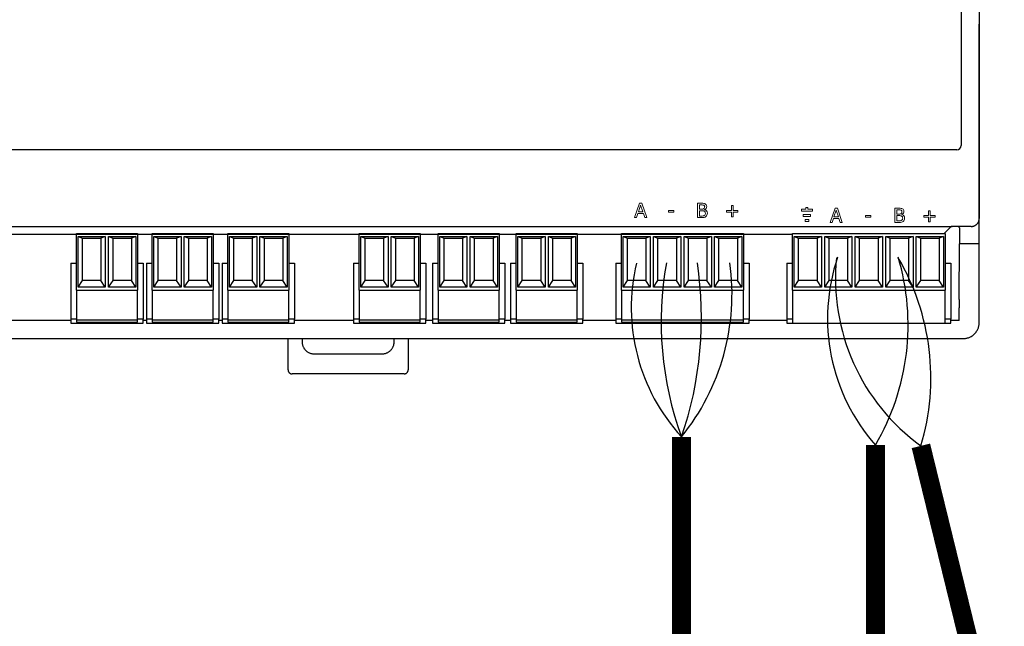
# Model space of a CAD drawing. Units: millimetres. Extents: x 808 to 39543, y 485 to 12625.
# Drawn here: x 7487 to 8005, y 3397 to 3716 of the extents above; entities that cross this region are included whole.
import ezdxf

# ---------------------------------------------------------------- set-up
doc = ezdxf.new("R2010")
doc.units = ezdxf.units.MM
doc.layers.add('AIRZONE CABLE', color=7, linetype='Continuous')
doc.layers.add('AIRZONE HARDWARE', color=7, linetype='Continuous')

msp = doc.modelspace()

# ---------------------------------------------------------------- linework, layer by layer
at = {"layer": 'AIRZONE CABLE', "color": 7, "linetype": 'ByBlock', "lineweight": -2}
for points, const_width in [([(7834.99, 3041.44), (7834.99, 3496.52), (7834.99, 3496.52), (7834.99, 3496.52), (7834.99, 3496.52)], 10.08), ([(7937.01, 3492.24), (7937.01, 3328.56), (7937.01, 3328.56), (7937.01, 3328.56), (7937.01, 3328.56)], 9.96), ([(7960.94, 3491.8), (7999.86, 3332.81), (7999.86, 3332.81), (7999.86, 3332.81), (7999.86, 3332.81)], 9.96)]:
    msp.add_lwpolyline(points, dxfattribs=dict(at, const_width=const_width))
at = {"layer": 'AIRZONE CABLE', "color": 5, "lineweight": 30}
for centre, radius, start, end in [((7909.69, 3564.72), 101.2, 166.7193, 222.3887), ((8012.53, 3558.9), 100.73, 161.3045, 221.4345), ((8024.53, 3579.79), 108.56, 174.163, 234.1463)]:
    msp.add_arc(centre, radius, start, end, dxfattribs=at)
at = {"layer": 'AIRZONE CABLE', "color": 7, "lineweight": 30}
msp.add_arc((8000.62, 3557.05), 176.39, 169.8247, 200.0798, dxfattribs=at)
at = {"layer": 'AIRZONE CABLE', "color": 1, "lineweight": 30}
msp.add_arc((7741.64, 3571.77), 119.89, 321.1068, 7.8844, dxfattribs=at)
at = {"layer": 'AIRZONE CABLE', "color": 3, "lineweight": 30}
msp.add_arc((7651.9, 3559.39), 193.55, 341.0383, 8.5656, dxfattribs=at)
at = {"layer": 'AIRZONE CABLE', "color": 3, "linetype": 'Continuous', "ltscale": 25.4}
for centre, start, end in [((7829.18, 3555.5), 329.6018, 16.5838), ((7841.16, 3527.6), 343.359, 30.3409)]:
    msp.add_arc(centre, 125.02, start, end, dxfattribs=at)
at = {"layer": 'AIRZONE HARDWARE'}
for p, q in [((7991.66, 3864.53), (7991.66, 3611.53)), ((7982.13, 3826.08), (7982.13, 3649.98)), ((7991.66, 3606.68), (7991.66, 3713.78)), ((7979.86, 3647.71), (7339.34, 3647.71)), ((7342.32, 3607.38), (7977.43, 3607.31)), ((7973.24, 3603.64), (7976.53, 3606.94)), ((7987.45, 3607.31), (7977.43, 3607.31)), ((7981.12, 3606.68), (7981.12, 3607.31)), ((7347.06, 3603.17), (7893.4, 3603.17)), ((7893.4, 3603.64), (7973.72, 3603.64)), ((7893.4, 3573.73), (7893.4, 3603.64)), ((7894.25, 3601.96), (7896.58, 3601.1)), ((7894.25, 3575.42), (7894.25, 3601.96)), ((7894.25, 3601.96), (7908.61, 3601.96)), ((7908.61, 3601.96), (7906.28, 3601.1)), ((7908.61, 3601.96), (7908.61, 3575.42)), ((7910.31, 3601.96), (7912.64, 3601.1)), ((7910.31, 3575.42), (7910.31, 3601.96)), ((7910.31, 3601.96), (7924.67, 3601.96)), ((7924.67, 3601.96), (7922.34, 3601.1)), ((7924.67, 3601.96), (7924.67, 3575.42)), ((7926.38, 3601.96), (7928.71, 3601.1)), ((7926.38, 3575.42), (7926.38, 3601.96)), ((7926.38, 3601.96), (7940.74, 3601.96)), ((7940.74, 3601.96), (7938.41, 3601.1)), ((7940.74, 3601.96), (7940.74, 3575.42)), ((7942.45, 3601.96), (7944.78, 3601.1)), ((7942.45, 3575.42), (7942.45, 3601.96)), ((7942.45, 3601.96), (7956.8, 3601.96)), ((7956.8, 3601.96), (7954.47, 3601.1)), ((7956.8, 3601.96), (7956.8, 3575.42)), ((7958.51, 3601.96), (7960.84, 3601.1)), ((7958.51, 3575.42), (7958.51, 3601.96)), ((7958.51, 3601.96), (7972.87, 3601.96)), ((7972.87, 3601.96), (7970.54, 3601.1)), ((7972.87, 3601.96), (7972.87, 3575.42)), ((7973.72, 3603.64), (7973.72, 3573.73)), ((7981.27, 3606.53), (7981.12, 3606.68)), ((7981.27, 3606.53), (7981.27, 3598.24)), ((7991.66, 3564.51), (7991.66, 3606.68)), ((7896.58, 3578.94), (7896.58, 3601.1)), ((7896.58, 3601.1), (7906.28, 3601.1)), ((7906.28, 3601.1), (7906.28, 3578.94)), ((7912.64, 3578.94), (7912.64, 3601.1)), ((7912.64, 3601.1), (7922.34, 3601.1)), ((7922.34, 3601.1), (7922.34, 3578.94)), ((7928.71, 3578.94), (7928.71, 3601.1)), ((7928.71, 3601.1), (7938.41, 3601.1)), ((7938.41, 3601.1), (7938.41, 3578.94)), ((7944.78, 3578.94), (7944.78, 3601.1)), ((7944.78, 3601.1), (7954.47, 3601.1)), ((7954.47, 3601.1), (7954.47, 3578.94)), ((7960.84, 3578.94), (7960.84, 3601.1)), ((7960.84, 3601.1), (7970.54, 3601.1)), ((7970.54, 3601.1), (7970.54, 3578.94)), ((7981.13, 3568.87), (7981.27, 3598.24)), ((7991.66, 3598.24), (7981.27, 3598.24)), ((7890.44, 3588.04), (7893.4, 3588.04)), ((7890.44, 3588.04), (7890.44, 3558.52)), ((7973.72, 3588.04), (7976.65, 3588.04)), ((7976.65, 3588.04), (7976.65, 3558.52)), ((7894.25, 3575.42), (7896.58, 3578.94)), ((7906.28, 3578.94), (7896.58, 3578.94)), ((7908.61, 3575.42), (7906.28, 3578.94)), ((7910.31, 3575.42), (7912.64, 3578.94)), ((7922.34, 3578.94), (7912.64, 3578.94)), ((7924.67, 3575.42), (7922.34, 3578.94)), ((7926.38, 3575.42), (7928.71, 3578.94)), ((7938.41, 3578.94), (7928.71, 3578.94)), ((7940.74, 3575.42), (7938.41, 3578.94)), ((7942.45, 3575.42), (7944.78, 3578.94)), ((7954.47, 3578.94), (7944.78, 3578.94)), ((7956.8, 3575.42), (7954.47, 3578.94)), ((7958.51, 3575.42), (7960.84, 3578.94)), ((7970.54, 3578.94), (7960.84, 3578.94)), ((7972.87, 3575.42), (7970.54, 3578.94)), ((7893.4, 3573.73), (7973.72, 3573.73)), ((7893.4, 3573.73), (7893.4, 3558.19)), ((7908.61, 3575.42), (7894.25, 3575.42)), ((7924.67, 3575.42), (7910.31, 3575.42)), ((7940.74, 3575.42), (7926.38, 3575.42)), ((7956.8, 3575.42), (7942.45, 3575.42)), ((7972.87, 3575.42), (7958.51, 3575.42)), ((7973.72, 3558.19), (7973.72, 3573.73)), ((7981.12, 3557.76), (7981.12, 3564.51)), ((7991.66, 3556.71), (7991.66, 3564.51)), ((7513.54, 3557.76), (7461.63, 3557.76)), ((7553.37, 3557.76), (7551.55, 3557.76)), ((7593.21, 3557.76), (7591.38, 3557.76)), ((7662.35, 3557.76), (7631.23, 3557.76)), ((7703.88, 3557.76), (7700.36, 3557.76)), ((7745.02, 3557.76), (7741.89, 3557.76)), ((7800.35, 3557.76), (7783.03, 3557.76)), ((7890.44, 3557.76), (7870.5, 3557.76)), ((7893.4, 3558.52), (7890.44, 3558.52)), ((7890.44, 3558.52), (7890.44, 3556.42)), ((7890.44, 3556.42), (7976.65, 3556.42)), ((7893.4, 3558.19), (7893.4, 3556.42)), ((7976.65, 3558.52), (7973.72, 3558.52)), ((7973.72, 3556.42), (7973.72, 3558.19)), ((7976.65, 3556.42), (7976.65, 3558.52)), ((7981.12, 3557.76), (7976.65, 3557.76)), ((7458.04, 3548.28), (7983.23, 3548.28)), ((7627.85, 3531.83), (7627.85, 3548.28)), ((7635.23, 3548.28), (7635.23, 3546.58)), ((7683.72, 3546.58), (7683.72, 3548.28)), ((7691.1, 3548.28), (7691.1, 3531.83)), ((7641.54, 3540.26), (7677.4, 3540.26)), ((7688.99, 3529.72), (7629.95, 3529.72))]:
    msp.add_line(p, q, dxfattribs=at)
at = {"layer": 'AIRZONE HARDWARE', "lineweight": 9, "ltscale": 25.4}
for p, q in [((7810.29, 3611.98), (7812.84, 3619.55)), ((7813.43, 3618.52), (7812.27, 3614.95)), ((7812.84, 3619.55), (7814.07, 3619.55)), ((7814.6, 3614.95), (7813.43, 3618.52)), ((7814.07, 3619.55), (7816.62, 3611.98)), ((7843.42, 3611.94), (7843.42, 3619.5)), ((7844.43, 3618.64), (7844.43, 3616.43)), ((7861.21, 3615.69), (7861.21, 3618.26)), ((7861.21, 3618.26), (7862.05, 3618.26)), ((7862.05, 3618.26), (7862.05, 3615.69)), ((7901.45, 3617.36), (7900.45, 3617.36)), ((7900.45, 3617.36), (7900.45, 3616.36)), ((7901.45, 3616.36), (7901.45, 3617.36)), ((7811.31, 3611.98), (7810.29, 3611.98)), ((7811.99, 3614.08), (7811.31, 3611.98)), ((7814.88, 3614.08), (7811.99, 3614.08)), ((7812.27, 3614.95), (7814.6, 3614.95)), ((7815.56, 3611.98), (7814.88, 3614.08)), ((7816.62, 3611.98), (7815.56, 3611.98)), ((7828.07, 3615.74), (7830.93, 3615.74)), ((7828.07, 3614.84), (7828.07, 3615.74)), ((7830.93, 3614.84), (7828.07, 3614.84)), ((7830.93, 3615.74), (7830.93, 3614.84)), ((7844.43, 3615.59), (7844.43, 3612.8)), ((7847.13, 3616.18), (7847.13, 3616.14)), ((7858.64, 3614.88), (7858.64, 3615.69)), ((7858.64, 3615.69), (7861.21, 3615.69)), ((7861.21, 3614.88), (7858.64, 3614.88)), ((7861.21, 3612.31), (7861.21, 3614.88)), ((7862.05, 3612.31), (7861.21, 3612.31)), ((7862.05, 3615.69), (7864.61, 3615.69)), ((7864.61, 3614.88), (7862.05, 3614.88)), ((7862.05, 3614.88), (7862.05, 3612.31)), ((7864.61, 3615.69), (7864.61, 3614.88)), ((7898.02, 3616.36), (7898.02, 3615.36)), ((7900.45, 3616.36), (7898.02, 3616.36)), ((7898.02, 3615.36), (7903.89, 3615.36)), ((7898.99, 3612.63), (7898.99, 3613.63)), ((7898.99, 3613.63), (7902.91, 3613.63)), ((7902.91, 3612.63), (7898.99, 3612.63)), ((7903.89, 3616.36), (7901.45, 3616.36)), ((7902.91, 3613.63), (7902.91, 3612.63)), ((7903.89, 3615.36), (7903.89, 3616.36)), ((7913.23, 3609.38), (7915.77, 3616.89)), ((7916.35, 3615.87), (7915.2, 3612.33)), ((7915.2, 3612.33), (7917.52, 3612.33)), ((7915.77, 3616.89), (7916.99, 3616.89)), ((7917.52, 3612.33), (7916.35, 3615.87)), ((7916.99, 3616.89), (7919.52, 3609.38)), ((7931.84, 3613.11), (7934.67, 3613.11)), ((7931.84, 3612.22), (7931.84, 3613.11)), ((7934.67, 3612.22), (7931.84, 3612.22)), ((7934.67, 3613.11), (7934.67, 3612.22)), ((7947.31, 3609.38), (7947.31, 3616.89)), ((7948.31, 3616.03), (7948.31, 3613.84)), ((7948.31, 3613.01), (7948.31, 3610.24)), ((7950.98, 3613.59), (7950.98, 3613.55)), ((7962.48, 3612.25), (7962.48, 3613.07)), ((7962.48, 3613.07), (7965.02, 3613.07)), ((7965.02, 3612.25), (7962.48, 3612.25)), ((7965.02, 3613.07), (7965.02, 3615.61)), ((7965.02, 3615.61), (7965.86, 3615.61)), ((7965.02, 3609.71), (7965.02, 3612.25)), ((7965.86, 3615.61), (7965.86, 3613.07)), ((7965.86, 3613.07), (7968.4, 3613.07)), ((7968.4, 3612.25), (7965.86, 3612.25)), ((7965.86, 3612.25), (7965.86, 3609.71)), ((7968.4, 3613.07), (7968.4, 3612.25)), ((7899.97, 3609.91), (7899.97, 3610.93)), ((7899.97, 3610.93), (7901.93, 3610.93)), ((7901.93, 3609.91), (7899.97, 3609.91)), ((7901.93, 3610.93), (7901.93, 3609.91)), ((7914.25, 3609.38), (7913.23, 3609.38)), ((7914.92, 3611.47), (7914.25, 3609.38)), ((7917.79, 3611.47), (7914.92, 3611.47)), ((7918.47, 3609.38), (7917.79, 3611.47)), ((7919.52, 3609.38), (7918.47, 3609.38)), ((7965.86, 3609.71), (7965.02, 3609.71))]:
    msp.add_line(p, q, dxfattribs=at)
at = {"layer": 'AIRZONE HARDWARE', "color": 7, "linetype": 'Continuous'}
for p, q in [((7516.49, 3603.64), (7548.62, 3603.64)), ((7516.49, 3573.73), (7516.49, 3603.64)), ((7517.34, 3601.95), (7519.67, 3601.1)), ((7517.34, 3575.41), (7517.34, 3601.95)), ((7517.34, 3601.95), (7531.7, 3601.95)), ((7531.7, 3601.95), (7529.37, 3601.1)), ((7531.7, 3601.95), (7531.7, 3575.41)), ((7533.41, 3601.95), (7535.74, 3601.1)), ((7533.41, 3575.41), (7533.41, 3601.95)), ((7533.41, 3601.95), (7547.77, 3601.95)), ((7547.77, 3601.95), (7545.44, 3601.1)), ((7547.77, 3601.95), (7547.77, 3575.41)), ((7548.62, 3603.64), (7548.62, 3573.73)), ((7556.32, 3603.64), (7588.45, 3603.64)), ((7556.32, 3573.73), (7556.32, 3603.64)), ((7557.17, 3601.95), (7559.5, 3601.1)), ((7557.17, 3575.41), (7557.17, 3601.95)), ((7557.17, 3601.95), (7571.53, 3601.95)), ((7571.53, 3601.95), (7569.2, 3601.1)), ((7571.53, 3601.95), (7571.53, 3575.41)), ((7573.24, 3601.95), (7575.57, 3601.1)), ((7573.24, 3575.41), (7573.24, 3601.95)), ((7573.24, 3601.95), (7587.59, 3601.95)), ((7587.59, 3601.95), (7585.26, 3601.1)), ((7587.59, 3601.95), (7587.59, 3575.41)), ((7588.45, 3603.64), (7588.45, 3573.73)), ((7596.17, 3603.64), (7628.3, 3603.64)), ((7596.17, 3573.73), (7596.17, 3603.64)), ((7597.02, 3601.95), (7599.35, 3601.1)), ((7597.02, 3575.41), (7597.02, 3601.95)), ((7597.02, 3601.95), (7611.38, 3601.95)), ((7611.38, 3601.95), (7609.05, 3601.1)), ((7611.38, 3601.95), (7611.38, 3575.41)), ((7613.08, 3601.95), (7615.41, 3601.1)), ((7613.08, 3575.41), (7613.08, 3601.95)), ((7613.08, 3601.95), (7627.44, 3601.95)), ((7627.44, 3601.95), (7625.11, 3601.1)), ((7627.44, 3601.95), (7627.44, 3575.41)), ((7628.3, 3603.64), (7628.3, 3573.73)), ((7665.3, 3603.64), (7697.43, 3603.64)), ((7665.3, 3573.73), (7665.3, 3603.64)), ((7666.15, 3601.95), (7668.48, 3601.1)), ((7666.15, 3575.41), (7666.15, 3601.95)), ((7666.15, 3601.95), (7680.51, 3601.95)), ((7680.51, 3601.95), (7678.18, 3601.1)), ((7680.51, 3601.95), (7680.51, 3575.41)), ((7682.22, 3601.95), (7684.55, 3601.1)), ((7682.22, 3575.41), (7682.22, 3601.95)), ((7682.22, 3601.95), (7696.57, 3601.95)), ((7696.57, 3601.95), (7694.25, 3601.1)), ((7696.57, 3601.95), (7696.57, 3575.41)), ((7697.43, 3603.64), (7697.43, 3573.73)), ((7706.83, 3603.64), (7738.96, 3603.64)), ((7706.83, 3573.73), (7706.83, 3603.64)), ((7707.69, 3601.95), (7710.02, 3601.1)), ((7707.69, 3575.41), (7707.69, 3601.95)), ((7707.69, 3601.95), (7722.04, 3601.95)), ((7722.04, 3601.95), (7719.71, 3601.1)), ((7722.04, 3601.95), (7722.04, 3575.41)), ((7723.75, 3601.95), (7726.08, 3601.1)), ((7723.75, 3575.41), (7723.75, 3601.95)), ((7723.75, 3601.95), (7738.11, 3601.95)), ((7738.11, 3601.95), (7735.78, 3601.1)), ((7738.11, 3601.95), (7738.11, 3575.41)), ((7738.96, 3603.64), (7738.96, 3573.73)), ((7747.97, 3603.64), (7780.1, 3603.64)), ((7747.97, 3573.73), (7747.97, 3603.64)), ((7748.82, 3601.95), (7751.15, 3601.1)), ((7748.82, 3575.41), (7748.82, 3601.95)), ((7748.82, 3601.95), (7763.18, 3601.95)), ((7763.18, 3601.95), (7760.85, 3601.1)), ((7763.18, 3601.95), (7763.18, 3575.41)), ((7764.89, 3601.95), (7767.22, 3601.1)), ((7764.89, 3575.41), (7764.89, 3601.95)), ((7764.89, 3601.95), (7779.24, 3601.95)), ((7779.24, 3601.95), (7776.91, 3601.1)), ((7779.24, 3601.95), (7779.24, 3575.41)), ((7780.1, 3603.64), (7780.1, 3573.73)), ((7803.3, 3603.64), (7867.56, 3603.64)), ((7803.3, 3573.73), (7803.3, 3603.64)), ((7804.16, 3601.95), (7806.49, 3601.1)), ((7804.16, 3575.41), (7804.16, 3601.95)), ((7804.16, 3601.95), (7818.52, 3601.95)), ((7818.52, 3601.95), (7816.19, 3601.1)), ((7818.52, 3601.95), (7818.52, 3575.41)), ((7820.22, 3601.95), (7822.55, 3601.1)), ((7820.22, 3575.41), (7820.22, 3601.95)), ((7820.22, 3601.95), (7834.58, 3601.95)), ((7834.58, 3601.95), (7832.25, 3601.1)), ((7834.58, 3601.95), (7834.58, 3575.41)), ((7836.29, 3601.95), (7838.62, 3601.1)), ((7836.29, 3575.41), (7836.29, 3601.95)), ((7836.29, 3601.95), (7850.65, 3601.95)), ((7850.65, 3601.95), (7848.32, 3601.1)), ((7850.65, 3601.95), (7850.65, 3575.41)), ((7852.35, 3601.95), (7854.68, 3601.1)), ((7852.35, 3575.41), (7852.35, 3601.95)), ((7852.35, 3601.95), (7866.71, 3601.95)), ((7866.71, 3601.95), (7864.38, 3601.1)), ((7866.71, 3601.95), (7866.71, 3575.41)), ((7867.56, 3603.64), (7867.56, 3573.73)), ((7519.67, 3578.94), (7519.67, 3601.1)), ((7519.67, 3601.1), (7529.37, 3601.1)), ((7529.37, 3601.1), (7529.37, 3578.94)), ((7535.74, 3578.94), (7535.74, 3601.1)), ((7535.74, 3601.1), (7545.44, 3601.1)), ((7545.44, 3601.1), (7545.44, 3578.94)), ((7559.5, 3578.94), (7559.5, 3601.1)), ((7559.5, 3601.1), (7569.2, 3601.1)), ((7569.2, 3601.1), (7569.2, 3578.94)), ((7575.57, 3578.94), (7575.57, 3601.1)), ((7575.57, 3601.1), (7585.26, 3601.1)), ((7585.26, 3601.1), (7585.26, 3578.94)), ((7599.35, 3578.94), (7599.35, 3601.1)), ((7599.35, 3601.1), (7609.05, 3601.1)), ((7609.05, 3601.1), (7609.05, 3578.94)), ((7615.41, 3578.94), (7615.41, 3601.1)), ((7615.41, 3601.1), (7625.11, 3601.1)), ((7625.11, 3601.1), (7625.11, 3578.94)), ((7668.48, 3578.94), (7668.48, 3601.1)), ((7668.48, 3601.1), (7678.18, 3601.1)), ((7678.18, 3601.1), (7678.18, 3578.94)), ((7684.55, 3578.94), (7684.55, 3601.1)), ((7684.55, 3601.1), (7694.25, 3601.1)), ((7694.25, 3601.1), (7694.25, 3578.94)), ((7710.02, 3578.94), (7710.02, 3601.1)), ((7710.02, 3601.1), (7719.71, 3601.1)), ((7719.71, 3601.1), (7719.71, 3578.94)), ((7726.08, 3578.94), (7726.08, 3601.1)), ((7726.08, 3601.1), (7735.78, 3601.1)), ((7735.78, 3601.1), (7735.78, 3578.94)), ((7751.15, 3578.94), (7751.15, 3601.1)), ((7751.15, 3601.1), (7760.85, 3601.1)), ((7760.85, 3601.1), (7760.85, 3578.94)), ((7767.22, 3578.94), (7767.22, 3601.1)), ((7767.22, 3601.1), (7776.91, 3601.1)), ((7776.91, 3601.1), (7776.91, 3578.94)), ((7806.49, 3578.94), (7806.49, 3601.1)), ((7806.49, 3601.1), (7816.19, 3601.1)), ((7816.19, 3601.1), (7816.19, 3578.94)), ((7822.55, 3578.94), (7822.55, 3601.1)), ((7822.55, 3601.1), (7832.25, 3601.1)), ((7832.25, 3601.1), (7832.25, 3578.94)), ((7838.62, 3578.94), (7838.62, 3601.1)), ((7838.62, 3601.1), (7848.32, 3601.1)), ((7848.32, 3601.1), (7848.32, 3578.94)), ((7854.68, 3578.94), (7854.68, 3601.1)), ((7854.68, 3601.1), (7864.38, 3601.1)), ((7864.38, 3601.1), (7864.38, 3578.94)), ((7513.54, 3588.04), (7516.49, 3588.04)), ((7513.54, 3588.04), (7513.54, 3558.52)), ((7548.62, 3588.04), (7551.55, 3588.04)), ((7551.55, 3588.04), (7551.55, 3558.52)), ((7553.37, 3588.04), (7556.32, 3588.04)), ((7553.37, 3588.04), (7553.37, 3558.52)), ((7588.45, 3588.04), (7591.38, 3588.04)), ((7591.38, 3588.04), (7591.38, 3558.52)), ((7593.21, 3588.04), (7596.17, 3588.04)), ((7593.21, 3588.04), (7593.21, 3558.52)), ((7628.3, 3588.04), (7631.23, 3588.04)), ((7631.23, 3588.04), (7631.23, 3558.52)), ((7662.35, 3588.04), (7665.3, 3588.04)), ((7662.35, 3588.04), (7662.35, 3558.52)), ((7697.43, 3588.04), (7700.36, 3588.04)), ((7700.36, 3588.04), (7700.36, 3558.52)), ((7703.88, 3588.04), (7706.83, 3588.04)), ((7703.88, 3588.04), (7703.88, 3558.52)), ((7738.96, 3588.04), (7741.89, 3588.04)), ((7741.89, 3588.04), (7741.89, 3558.52)), ((7745.02, 3588.04), (7747.97, 3588.04)), ((7745.02, 3588.04), (7745.02, 3558.52)), ((7780.1, 3588.04), (7783.03, 3588.04)), ((7783.03, 3588.04), (7783.03, 3558.52)), ((7800.35, 3588.04), (7803.3, 3588.04)), ((7800.35, 3588.04), (7800.35, 3558.52)), ((7867.56, 3588.04), (7870.5, 3588.04)), ((7870.5, 3588.04), (7870.5, 3558.52)), ((7517.34, 3575.41), (7519.67, 3578.94)), ((7529.37, 3578.94), (7519.67, 3578.94)), ((7531.7, 3575.41), (7529.37, 3578.94)), ((7533.41, 3575.41), (7535.74, 3578.94)), ((7545.44, 3578.94), (7535.74, 3578.94)), ((7547.77, 3575.41), (7545.44, 3578.94)), ((7557.17, 3575.41), (7559.5, 3578.94)), ((7569.2, 3578.94), (7559.5, 3578.94)), ((7571.53, 3575.41), (7569.2, 3578.94)), ((7573.24, 3575.41), (7575.57, 3578.94)), ((7585.26, 3578.94), (7575.57, 3578.94)), ((7587.59, 3575.41), (7585.26, 3578.94)), ((7597.02, 3575.41), (7599.35, 3578.94)), ((7609.05, 3578.94), (7599.35, 3578.94)), ((7611.38, 3575.41), (7609.05, 3578.94)), ((7613.08, 3575.41), (7615.41, 3578.94)), ((7625.11, 3578.94), (7615.41, 3578.94)), ((7627.44, 3575.41), (7625.11, 3578.94)), ((7666.15, 3575.41), (7668.48, 3578.94)), ((7678.18, 3578.94), (7668.48, 3578.94)), ((7680.51, 3575.41), (7678.18, 3578.94)), ((7682.22, 3575.41), (7684.55, 3578.94)), ((7694.25, 3578.94), (7684.55, 3578.94)), ((7696.57, 3575.41), (7694.25, 3578.94)), ((7707.69, 3575.41), (7710.02, 3578.94)), ((7719.71, 3578.94), (7710.02, 3578.94)), ((7722.04, 3575.41), (7719.71, 3578.94)), ((7723.75, 3575.41), (7726.08, 3578.94)), ((7735.78, 3578.94), (7726.08, 3578.94)), ((7738.11, 3575.41), (7735.78, 3578.94)), ((7748.82, 3575.41), (7751.15, 3578.94)), ((7760.85, 3578.94), (7751.15, 3578.94)), ((7763.18, 3575.41), (7760.85, 3578.94)), ((7764.89, 3575.41), (7767.22, 3578.94)), ((7776.91, 3578.94), (7767.22, 3578.94)), ((7779.24, 3575.41), (7776.91, 3578.94)), ((7804.16, 3575.41), (7806.49, 3578.94)), ((7816.19, 3578.94), (7806.49, 3578.94)), ((7818.52, 3575.41), (7816.19, 3578.94)), ((7820.22, 3575.41), (7822.55, 3578.94)), ((7832.25, 3578.94), (7822.55, 3578.94)), ((7834.58, 3575.41), (7832.25, 3578.94)), ((7836.29, 3575.41), (7838.62, 3578.94)), ((7848.32, 3578.94), (7838.62, 3578.94)), ((7850.65, 3575.41), (7848.32, 3578.94)), ((7852.35, 3575.41), (7854.68, 3578.94)), ((7864.38, 3578.94), (7854.68, 3578.94)), ((7866.71, 3575.41), (7864.38, 3578.94)), ((7516.49, 3573.73), (7548.62, 3573.73)), ((7516.49, 3573.73), (7516.49, 3558.19)), ((7531.7, 3575.41), (7517.34, 3575.41)), ((7547.77, 3575.41), (7533.41, 3575.41)), ((7548.62, 3558.19), (7548.62, 3573.73)), ((7556.32, 3573.73), (7588.45, 3573.73)), ((7556.32, 3573.73), (7556.32, 3558.19)), ((7571.53, 3575.41), (7557.17, 3575.41)), ((7587.59, 3575.41), (7573.24, 3575.41)), ((7588.45, 3558.19), (7588.45, 3573.73)), ((7596.17, 3573.73), (7628.3, 3573.73)), ((7596.17, 3573.73), (7596.17, 3558.19)), ((7611.38, 3575.41), (7597.02, 3575.41)), ((7627.44, 3575.41), (7613.08, 3575.41)), ((7628.3, 3558.19), (7628.3, 3573.73)), ((7665.3, 3573.73), (7697.43, 3573.73)), ((7665.3, 3573.73), (7665.3, 3558.19)), ((7680.51, 3575.41), (7666.15, 3575.41)), ((7696.57, 3575.41), (7682.22, 3575.41)), ((7697.43, 3558.19), (7697.43, 3573.73)), ((7706.83, 3573.73), (7738.96, 3573.73)), ((7706.83, 3573.73), (7706.83, 3558.19)), ((7722.04, 3575.41), (7707.69, 3575.41)), ((7738.11, 3575.41), (7723.75, 3575.41)), ((7738.96, 3558.19), (7738.96, 3573.73)), ((7747.97, 3573.73), (7780.1, 3573.73)), ((7747.97, 3573.73), (7747.97, 3558.19)), ((7763.18, 3575.41), (7748.82, 3575.41)), ((7779.24, 3575.41), (7764.89, 3575.41)), ((7780.1, 3558.19), (7780.1, 3573.73)), ((7803.3, 3573.73), (7867.56, 3573.73)), ((7803.3, 3573.73), (7803.3, 3558.19)), ((7818.52, 3575.41), (7804.16, 3575.41)), ((7834.58, 3575.41), (7820.22, 3575.41)), ((7850.65, 3575.41), (7836.29, 3575.41)), ((7866.71, 3575.41), (7852.35, 3575.41)), ((7867.56, 3558.19), (7867.56, 3573.73)), ((7516.49, 3558.52), (7513.54, 3558.52)), ((7513.54, 3558.52), (7513.54, 3556.42)), ((7513.54, 3556.42), (7551.55, 3556.42)), ((7516.49, 3558.19), (7516.49, 3556.84)), ((7516.49, 3558.19), (7548.62, 3558.19)), ((7516.49, 3556.84), (7548.62, 3556.84)), ((7551.55, 3558.52), (7548.62, 3558.52)), ((7548.62, 3556.84), (7548.62, 3558.19)), ((7551.55, 3556.42), (7551.55, 3558.52)), ((7556.32, 3558.52), (7553.37, 3558.52)), ((7553.37, 3558.52), (7553.37, 3556.42)), ((7553.37, 3556.42), (7591.38, 3556.42)), ((7556.32, 3558.19), (7556.32, 3556.84)), ((7556.32, 3558.19), (7588.45, 3558.19)), ((7556.32, 3556.84), (7588.45, 3556.84)), ((7591.38, 3558.52), (7588.45, 3558.52)), ((7588.45, 3556.84), (7588.45, 3558.19)), ((7591.38, 3556.42), (7591.38, 3558.52)), ((7596.17, 3558.52), (7593.21, 3558.52)), ((7593.21, 3558.52), (7593.21, 3556.42)), ((7593.21, 3556.42), (7631.23, 3556.42)), ((7596.17, 3558.19), (7596.17, 3556.84)), ((7596.17, 3558.19), (7628.3, 3558.19)), ((7596.17, 3556.84), (7628.3, 3556.84)), ((7631.23, 3558.52), (7628.3, 3558.52)), ((7628.3, 3556.84), (7628.3, 3558.19)), ((7631.23, 3556.42), (7631.23, 3558.52)), ((7665.3, 3558.52), (7662.35, 3558.52)), ((7662.35, 3558.52), (7662.35, 3556.42)), ((7662.35, 3556.42), (7700.36, 3556.42)), ((7665.3, 3558.19), (7665.3, 3556.84)), ((7665.3, 3558.19), (7697.43, 3558.19)), ((7665.3, 3556.84), (7697.43, 3556.84)), ((7700.36, 3558.52), (7697.43, 3558.52)), ((7697.43, 3556.84), (7697.43, 3558.19)), ((7700.36, 3556.42), (7700.36, 3558.52)), ((7706.83, 3558.52), (7703.88, 3558.52)), ((7703.88, 3558.52), (7703.88, 3556.42)), ((7703.88, 3556.42), (7741.89, 3556.42)), ((7706.83, 3558.19), (7706.83, 3556.84)), ((7706.83, 3558.19), (7738.96, 3558.19)), ((7706.83, 3556.84), (7738.96, 3556.84)), ((7741.89, 3558.52), (7738.96, 3558.52)), ((7738.96, 3556.84), (7738.96, 3558.19)), ((7741.89, 3556.42), (7741.89, 3558.52)), ((7747.97, 3558.52), (7745.02, 3558.52)), ((7745.02, 3558.52), (7745.02, 3556.42)), ((7745.02, 3556.42), (7783.03, 3556.42)), ((7747.97, 3558.19), (7747.97, 3556.84)), ((7747.97, 3558.19), (7780.1, 3558.19)), ((7747.97, 3556.84), (7780.1, 3556.84)), ((7783.03, 3558.52), (7780.1, 3558.52)), ((7780.1, 3556.84), (7780.1, 3558.19)), ((7783.03, 3556.42), (7783.03, 3558.52)), ((7803.3, 3558.52), (7800.35, 3558.52)), ((7800.35, 3558.52), (7800.35, 3556.42)), ((7800.35, 3556.42), (7870.5, 3556.42)), ((7803.3, 3558.19), (7803.3, 3556.84)), ((7803.3, 3558.19), (7867.56, 3558.19)), ((7803.3, 3556.84), (7867.56, 3556.84)), ((7870.5, 3558.52), (7867.56, 3558.52)), ((7867.56, 3556.84), (7867.56, 3558.19)), ((7870.5, 3556.42), (7870.5, 3558.52))]:
    msp.add_line(p, q, dxfattribs=at)
at = {"layer": 'AIRZONE HARDWARE'}
msp.add_arc((7979.86, 3649.98), 2.27, 270, 0, dxfattribs=at)
at = {"layer": 'AIRZONE HARDWARE', "lineweight": 9, "ltscale": 25.4}
for points, knots in [([(7843.42, 3619.5), (7844.09, 3619.5), (7844.75, 3619.5), (7845.42, 3619.5), (7845.96, 3619.5), (7846.36, 3619.48), (7846.64, 3619.45), (7846.9, 3619.42), (7847.16, 3619.33), (7847.41, 3619.2), (7847.68, 3619.05), (7847.87, 3618.86), (7848, 3618.62), (7848.13, 3618.39), (7848.19, 3618.11), (7848.19, 3617.44), (7848.1, 3617.12), (7847.72, 3616.56), (7847.46, 3616.34), (7847.13, 3616.18)], [0, 0, 0, 0, 0.257288, 0.257288, 0.257288, 0.413565, 0.413565, 0.413565, 0.51869, 0.51869, 0.51869, 0.626532, 0.626532, 0.626532, 0.741445, 0.741445, 0.870723, 0.870723, 1, 1, 1, 1]), ([(7847.14, 3617.65), (7847.14, 3617.83), (7847.11, 3617.99), (7847.05, 3618.12), (7846.99, 3618.26), (7846.89, 3618.36), (7846.75, 3618.44), (7846.59, 3618.53), (7846.41, 3618.58), (7846.01, 3618.62), (7845.74, 3618.63), (7845.39, 3618.64), (7845.07, 3618.64), (7844.75, 3618.64), (7844.43, 3618.64)], [0, 0, 0, 0, 0.148487, 0.148487, 0.148487, 0.283252, 0.283252, 0.283252, 0.495231, 0.495231, 0.707211, 0.707211, 0.707211, 1, 1, 1, 1]), ([(7844.43, 3616.43), (7844.8, 3616.43), (7845.18, 3616.43), (7845.56, 3616.43), (7845.88, 3616.43), (7846.11, 3616.44), (7846.25, 3616.48), (7846.4, 3616.51), (7846.56, 3616.58), (7846.71, 3616.68), (7846.86, 3616.78), (7846.98, 3616.9), (7847.11, 3617.22), (7847.14, 3617.41), (7847.14, 3617.65)], [0, 0, 0, 0, 0.3295, 0.3295, 0.3295, 0.531719, 0.531719, 0.531719, 0.678719, 0.678719, 0.678719, 0.83936, 0.83936, 1, 1, 1, 1]), ([(7848.55, 3614.26), (7848.55, 3613.88), (7848.48, 3613.55), (7848.19, 3612.98), (7848, 3612.74), (7847.76, 3612.55), (7847.48, 3612.33), (7847.17, 3612.17), (7846.85, 3612.08), (7846.52, 3611.98), (7846.1, 3611.94), (7845.59, 3611.94), (7844.87, 3611.94), (7844.14, 3611.94), (7843.42, 3611.94)], [0, 0, 0, 0, 0.151855, 0.151855, 0.30371, 0.30371, 0.30371, 0.464667, 0.464667, 0.464667, 0.662299, 0.662299, 0.662299, 1, 1, 1, 1]), ([(7847.5, 3614.22), (7847.5, 3614.5), (7847.45, 3614.74), (7847.29, 3615.11), (7847.13, 3615.26), (7846.88, 3615.39), (7846.73, 3615.48), (7846.55, 3615.53), (7846.17, 3615.58), (7845.91, 3615.59), (7845.57, 3615.59), (7845.19, 3615.6), (7844.81, 3615.59), (7844.43, 3615.59)], [0, 0, 0, 0, 0.18114, 0.18114, 0.362281, 0.362281, 0.362281, 0.534941, 0.534941, 0.707601, 0.707601, 0.707601, 1, 1, 1, 1]), ([(7844.43, 3612.8), (7844.7, 3612.8), (7844.97, 3612.8), (7845.24, 3612.8), (7845.68, 3612.8), (7846.03, 3612.82), (7846.53, 3612.9), (7846.75, 3612.99), (7846.95, 3613.12), (7847.14, 3613.25), (7847.27, 3613.4), (7847.36, 3613.57), (7847.45, 3613.74), (7847.5, 3613.95), (7847.5, 3614.22)], [0, 0, 0, 0, 0.210108, 0.210108, 0.210108, 0.438378, 0.438378, 0.666648, 0.666648, 0.666648, 0.826977, 0.826977, 0.826977, 1, 1, 1, 1]), ([(7847.13, 3616.14), (7847.58, 3616.02), (7847.93, 3615.79), (7848.18, 3615.47), (7848.43, 3615.15), (7848.55, 3614.74), (7848.55, 3614.26)], [0, 0, 0, 0, 0.495119, 0.495119, 0.495119, 1, 1, 1, 1]), ([(7947.31, 3616.89), (7947.97, 3616.89), (7948.63, 3616.89), (7949.29, 3616.89), (7949.83, 3616.89), (7950.23, 3616.87), (7950.5, 3616.83), (7950.76, 3616.8), (7951.02, 3616.72), (7951.26, 3616.58), (7951.53, 3616.44), (7951.73, 3616.25), (7951.85, 3616.01), (7951.98, 3615.78), (7952.04, 3615.51), (7952.04, 3614.84), (7951.95, 3614.52), (7951.57, 3613.96), (7951.31, 3613.75), (7950.98, 3613.59)], [0, 0, 0, 0, 0.257288, 0.257288, 0.257288, 0.413565, 0.413565, 0.413565, 0.51869, 0.51869, 0.51869, 0.626532, 0.626532, 0.626532, 0.741445, 0.741445, 0.870723, 0.870723, 1, 1, 1, 1]), ([(7950.99, 3615.05), (7950.99, 3615.23), (7950.96, 3615.38), (7950.91, 3615.52), (7950.85, 3615.65), (7950.75, 3615.75), (7950.61, 3615.83), (7950.45, 3615.92), (7950.27, 3615.97), (7949.88, 3616.01), (7949.61, 3616.02), (7949.26, 3616.03), (7948.94, 3616.03), (7948.62, 3616.03), (7948.31, 3616.03)], [0, 0, 0, 0, 0.148487, 0.148487, 0.148487, 0.283252, 0.283252, 0.283252, 0.495231, 0.495231, 0.707211, 0.707211, 0.707211, 1, 1, 1, 1]), ([(7948.31, 3613.84), (7948.68, 3613.84), (7949.06, 3613.84), (7949.43, 3613.84), (7949.75, 3613.84), (7949.97, 3613.85), (7950.12, 3613.89), (7950.27, 3613.92), (7950.42, 3613.98), (7950.58, 3614.09), (7950.73, 3614.19), (7950.84, 3614.31), (7950.96, 3614.62), (7950.99, 3614.81), (7950.99, 3615.05)], [0, 0, 0, 0, 0.3295, 0.3295, 0.3295, 0.531719, 0.531719, 0.531719, 0.678719, 0.678719, 0.678719, 0.83936, 0.83936, 1, 1, 1, 1]), ([(7951.35, 3611.65), (7951.35, 3611.93), (7951.31, 3612.16), (7951.15, 3612.52), (7950.98, 3612.68), (7950.74, 3612.81), (7950.59, 3612.89), (7950.41, 3612.94), (7950.04, 3612.99), (7949.78, 3613), (7949.44, 3613.01), (7949.06, 3613.01), (7948.68, 3613.01), (7948.31, 3613.01)], [0, 0, 0, 0, 0.18114, 0.18114, 0.362281, 0.362281, 0.362281, 0.534941, 0.534941, 0.707601, 0.707601, 0.707601, 1, 1, 1, 1]), ([(7950.98, 3613.55), (7951.44, 3613.43), (7951.78, 3613.21), (7952.03, 3612.89), (7952.27, 3612.57), (7952.39, 3612.17), (7952.39, 3611.68)], [0, 0, 0, 0, 0.495119, 0.495119, 0.495119, 1, 1, 1, 1]), ([(7952.39, 3611.68), (7952.39, 3611.31), (7952.33, 3610.98), (7952.04, 3610.41), (7951.85, 3610.18), (7951.61, 3609.99), (7951.33, 3609.77), (7951.03, 3609.61), (7950.71, 3609.52), (7950.38, 3609.42), (7949.97, 3609.38), (7949.46, 3609.38), (7948.74, 3609.38), (7948.03, 3609.38), (7947.31, 3609.38)], [0, 0, 0, 0, 0.151855, 0.151855, 0.30371, 0.30371, 0.30371, 0.464667, 0.464667, 0.464667, 0.662299, 0.662299, 0.662299, 1, 1, 1, 1]), ([(7948.31, 3610.24), (7948.57, 3610.24), (7948.84, 3610.24), (7949.11, 3610.24), (7949.55, 3610.24), (7949.89, 3610.26), (7950.39, 3610.34), (7950.62, 3610.43), (7950.81, 3610.55), (7951, 3610.68), (7951.13, 3610.83), (7951.22, 3611), (7951.31, 3611.16), (7951.35, 3611.38), (7951.35, 3611.65)], [0, 0, 0, 0, 0.210108, 0.210108, 0.210108, 0.438378, 0.438378, 0.666648, 0.666648, 0.666648, 0.826977, 0.826977, 0.826977, 1, 1, 1, 1])]:
    msp.add_open_spline(points, degree=3, knots=knots, dxfattribs=at)
at = {"layer": 'AIRZONE HARDWARE'}
for points, weights in [([(7977.43, 3607.31), (7976.9, 3607.31), (7976.53, 3606.94)], [1, 0.923903672604, 1]), ([(7987.45, 3607.31), (7991.66, 3607.31), (7991.66, 3611.53)], [1, 0.707214460574, 1]), ([(7981.13, 3568.87), (7981.12, 3566.73), (7981.12, 3564.51)], [1, 0.991466606789, 1]), ([(7991.66, 3564.51), (7991.66, 3566.73), (7991.65, 3568.87)], [1, 0.991466606794, 1]), ([(7983.23, 3548.28), (7991.66, 3548.28), (7991.66, 3556.71)], [1, 0.707214460574, 1]), ([(7635.23, 3546.58), (7635.23, 3540.26), (7641.54, 3540.26)], [1, 0.708074520201, 1]), ([(7677.4, 3540.26), (7683.72, 3540.26), (7683.72, 3546.58)], [1, 0.708074520201, 1]), ([(7627.85, 3531.83), (7627.85, 3529.72), (7629.95, 3529.72)], [1, 0.708074520202, 1]), ([(7688.99, 3529.72), (7691.1, 3529.72), (7691.1, 3531.83)], [1, 0.708074520201, 1])]:
    msp.add_rational_spline(points, weights, degree=2, dxfattribs=at)

doc.saveas('drawing.dxf')
